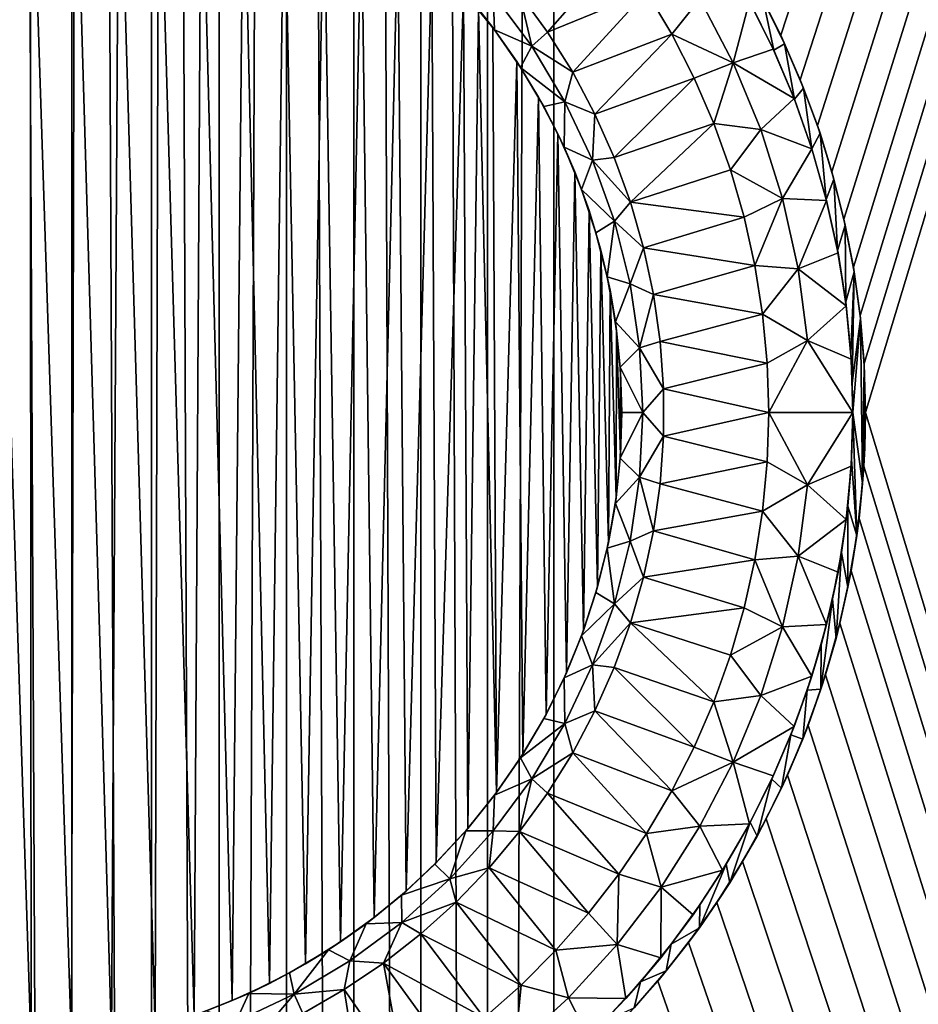
# Model space of a CAD drawing. Extents: x -23 to 107, y -43 to 248.
# Drawn here: x -2 to 9, y 95 to 107 of the extents above; entities that cross this region are included whole.
import ezdxf

# ---------------------------------------------------------------- set-up
doc = ezdxf.new("R2010")
doc.units = 0
doc.header["$MEASUREMENT"] = 0

msp = doc.modelspace()

# ---------------------------------------------------------------- linework, layer by layer
for points in [[(-0.950474, 0.2, -22.980352), (-1.899325, 0.2, -22.921444), (-1.899325, 204.800003, -22.921444)], [(-0.950474, 0.2, -22.980352), (-1.899325, 204.800003, -22.921444), (-0.950474, 204.800003, -22.980352)], [(0, 0.2, -23), (-0.950474, 0.2, -22.980352), (-0.950474, 204.800003, -22.980352)], [(0, 0.2, -23), (-0.950474, 204.800003, -22.980352), (0, 204.800003, -23)], [(0.803893, 0.2, -22.985947), (0, 0.2, -23), (0, 204.800003, -23)], [(0.803893, 0.2, -22.985947), (0, 204.800003, -23), (0.803893, 204.800003, -22.985947)], [(0.803893, 0.2, -22.985947), (0.803893, 204.800003, -22.985947), (1.606803, 204.800003, -22.943806)], [(1.606803, 0.2, -22.943806), (0.803893, 0.2, -22.985947), (1.606803, 204.800003, -22.943806)], [(2.40775, 0.2, -22.873625), (1.606803, 0.2, -22.943806), (1.606803, 204.800003, -22.943806)], [(2.40775, 0.2, -22.873625), (1.606803, 204.800003, -22.943806), (2.40775, 204.800003, -22.873625)], [(3.205755, 0.2, -22.775494), (2.40775, 0.2, -22.873625), (2.40775, 204.800003, -22.873625)], [(3.205755, 0.2, -22.775494), (2.40775, 204.800003, -22.873625), (3.205755, 204.800003, -22.775494)], [(3.999842, 0.2, -22.64953), (3.205755, 204.800003, -22.775494), (3.999842, 204.800003, -22.64953)], [(3.999842, 0.2, -22.64953), (3.205755, 0.2, -22.775494), (3.205755, 204.800003, -22.775494)], [(3.999842, 0.2, -22.64953), (3.999842, 204.800003, -22.64953), (4.789041, 204.800003, -22.49589)], [(4.789041, 0.2, -22.49589), (3.999842, 0.2, -22.64953), (4.789041, 204.800003, -22.49589)], [(39.51096, 0.2, -15.10411), (4.789041, 0.2, -22.49589), (4.789041, 204.800003, -22.49589)], [(39.51096, 0.2, -15.10411), (4.789041, 204.800003, -22.49589), (39.51096, 204.800003, -15.10411)], [(7.491151, 106.990891, 21.92065), (39.51096, 204.800003, 15.10411), (7.19968, 107.561424, 21.9827)], [(7.724932, 106.459435, 21.870882), (39.51096, 204.800003, 15.10411), (7.491151, 106.990891, 21.92065)], [(7.928301, 105.917778, 21.827589), (39.51096, 204.800003, 15.10411), (7.724932, 106.459435, 21.870882)], [(8.101297, 105.366074, 21.79076), (39.51096, 204.800003, 15.10411), (7.928301, 105.917778, 21.827589)], [(8.244265, 104.803291, 21.760324), (39.51096, 204.800003, 15.10411), (8.101297, 105.366074, 21.79076)], [(8.356985, 104.228729, 21.736328), (39.51096, 204.800003, 15.10411), (8.244265, 104.803291, 21.760324)], [(8.436791, 103.653938, 21.719339), (39.51096, 204.800003, 15.10411), (8.356985, 104.228729, 21.736328)], [(8.483927, 103.084435, 21.709305), (39.51096, 204.800003, 15.10411), (8.436791, 103.653938, 21.719339)], [(8.5, 102.5, 21.705883), (39.51096, 204.800003, 15.10411), (8.483927, 103.084435, 21.709305)], [(39.51096, 0.2, 15.10411), (39.51096, 204.800003, 15.10411), (8.5, 102.5, 21.705883)], [(-1.927535, 110.099655, 21.455366), (-1.966526, 94.90007, 21.451826), (-1.432382, 94.921227, 21.494101)], [(-1.446424, 110.079811, 21.49316), (-1.927535, 110.099655, 21.455366), (-1.432382, 94.921227, 21.494101)], [(-1.446424, 110.079811, 21.49316), (-1.432382, 94.921227, 21.494101), (-0.953285, 94.972427, 21.520672)], [(-0.915009, 110.022156, 21.522333), (-1.446424, 110.079811, 21.49316), (-0.953285, 94.972427, 21.520672)], [(-0.915009, 110.022156, 21.522333), (-0.953285, 94.972427, 21.520672), (-0.477755, 95.054008, 21.536476)], [(-0.387722, 109.927017, 21.538286), (-0.915009, 110.022156, 21.522333), (-0.477755, 95.054008, 21.536476)], [(-0.387722, 109.927017, 21.538286), (-0.477755, 95.054008, 21.536476), (0.043526, 95.179893, 21.541731)], [(0.081332, 109.809448, 21.541622), (-0.387722, 109.927017, 21.538286), (0.043526, 95.179893, 21.541731)], [(0.081332, 109.809448, 21.541622), (0.043526, 95.179893, 21.541731), (0.505938, 95.325027, 21.535833)], [(0.593017, 109.643967, 21.533611), (0.081332, 109.809448, 21.541622), (0.505938, 95.325027, 21.535833)], [(0.593017, 109.643967, 21.533611), (0.505938, 95.325027, 21.535833), (0.959879, 95.500061, 21.52038)], [(1.093632, 109.441864, 21.513996), (0.593017, 109.643967, 21.533611), (0.959879, 95.500061, 21.52038)], [(1.093632, 109.441864, 21.513996), (0.959879, 95.500061, 21.52038), (1.403041, 95.70446, 21.496037)], [(1.580402, 109.203781, 21.483725), (1.093632, 109.441864, 21.513996), (1.403041, 95.70446, 21.496037)], [(1.580402, 109.203781, 21.483725), (1.403041, 95.70446, 21.496037), (1.833627, 95.937737, 21.463594)], [(2.050647, 108.930573, 21.443949), (1.580402, 109.203781, 21.483725), (1.833627, 95.937737, 21.463594)], [(2.050647, 108.930573, 21.443949), (1.833627, 95.937737, 21.463594), (2.249837, 96.199295, 21.423965)], [(2.501878, 108.623161, 21.395998), (2.050647, 108.930573, 21.443949), (2.249837, 96.199295, 21.423965)], [(2.501878, 108.623161, 21.395998), (2.249837, 96.199295, 21.423965), (2.649526, 96.48819, 21.378216)], [(2.931325, 108.282913, 21.341402), (2.501878, 108.623161, 21.395998), (2.649526, 96.48819, 21.378216)], [(2.931325, 108.282913, 21.341402), (2.649526, 96.48819, 21.378216), (3.030728, 96.803352, 21.327513)], [(3.336229, 107.91153, 21.281862), (2.931325, 108.282913, 21.341402), (3.030728, 96.803352, 21.327513)], [(4.715204, 107.029465, 36), (5.564309, 107.995789, 36), (4.382887, 107.486855, 36)], [(4.715204, 107.029465, 36), (5.894466, 107.509979, 36), (5.564309, 107.995789, 36)], [(3.336229, 107.91153, 21.281862), (3.030728, 96.803352, 21.327513), (3.391219, 97.14325, 21.273169)], [(3.714081, 107.510918, 21.219183), (3.336229, 107.91153, 21.281862), (3.391219, 97.14325, 21.273169)], [(3.714081, 107.510918, 21.219183), (3.391219, 97.14325, 21.273169), (3.765086, 97.547852, 21.210192)], [(3.892029, 107.300415, 21.187265), (3.714081, 107.510918, 21.219183), (3.765086, 97.547852, 21.210192)], [(4.068132, 107.479988, 35.566986), (3.743697, 107.476944, 35.133976), (4.084114, 107.054512, 35.133976)], [(3.743697, 107.476944, 35.133976), (3.892029, 107.300415, 21.187265), (4.084114, 107.054512, 35.133976)], [(4.068132, 107.479988, 35.566986), (4.527037, 106.861229, 35.566986), (4.382887, 107.486855, 36)], [(4.068132, 107.479988, 35.566986), (4.084114, 107.054512, 35.133976), (4.527037, 106.861229, 35.566986)], [(4.527037, 106.861229, 35.566986), (4.715204, 107.029465, 36), (4.382887, 107.486855, 36)], [(5.014806, 106.550003, 36), (5.894466, 107.509979, 36), (4.715204, 107.029465, 36)], [(5.014806, 106.550003, 36), (6.193468, 107.004395, 36), (5.894466, 107.509979, 36)], [(6.53035, 107.425003, 35.5), (5.894466, 107.509979, 36), (6.193468, 107.004395, 36)], [(7.19968, 107.561424, 21.9827), (7.28215, 107.408333, 20.273588), (7.491151, 106.990891, 21.92065)], [(6.927132, 106.662788, 35.5), (6.53035, 107.425003, 35.5), (6.193468, 107.004395, 36)], [(6.927132, 106.662788, 35.5), (7.118476, 107.396515, 35), (6.53035, 107.425003, 35.5)], [(6.927132, 106.662788, 35.5), (7.402616, 106.82589, 35), (7.118476, 107.396515, 35)], [(7.118476, 107.396515, 35), (7.402616, 106.82589, 35), (7.125576, 107.383278, 20.329147)], [(7.125576, 107.383278, 20.329147), (7.408154, 106.813828, 20.227884), (7.28215, 107.408333, 20.273588)], [(7.402616, 106.82589, 35), (7.408154, 106.813828, 20.227884), (7.125576, 107.383278, 20.329147)], [(7.538141, 106.890198, 20.179804), (7.28215, 107.408333, 20.273588), (7.408154, 106.813828, 20.227884)], [(7.28215, 107.408333, 20.273588), (7.538141, 106.890198, 20.179804), (7.491151, 106.990891, 21.92065)], [(3.892029, 107.300415, 21.187265), (3.765086, 97.547852, 21.210192), (4.108886, 97.978767, 21.14628)], [(4.062285, 107.083527, 21.155281), (3.892029, 107.300415, 21.187265), (4.108886, 97.978767, 21.14628)], [(4.084114, 107.054512, 35.133976), (3.892029, 107.300415, 21.187265), (4.062285, 107.083527, 21.155281)], [(4.348436, 106.6782, 21.098322), (4.062285, 107.083527, 21.155281), (4.108886, 97.978767, 21.14628)], [(4.084114, 107.054512, 35.133976), (4.062285, 107.083527, 21.155281), (4.348436, 106.6782, 21.098322)], [(4.527037, 106.861229, 35.566986), (4.084114, 107.054512, 35.133976), (4.393527, 106.608871, 35.133976)], [(4.084114, 107.054512, 35.133976), (4.348436, 106.6782, 21.098322), (4.393527, 106.608871, 35.133976)], [(4.527037, 106.861229, 35.566986), (5.014806, 106.550003, 36), (4.715204, 107.029465, 36)], [(5.280232, 106.050804, 36), (6.193468, 107.004395, 36), (5.014806, 106.550003, 36)], [(5.280232, 106.050804, 36), (6.460133, 106.481033, 36), (6.193468, 107.004395, 36)], [(6.927132, 106.662788, 35.5), (6.193468, 107.004395, 36), (6.460133, 106.481033, 36)], [(7.408154, 106.813828, 20.227884), (7.654035, 106.231232, 20.136133), (7.538141, 106.890198, 20.179804)], [(7.491151, 106.990891, 21.92065), (7.538141, 106.890198, 20.179804), (7.724932, 106.459435, 21.870882)], [(7.764166, 106.361488, 20.093925), (7.538141, 106.890198, 20.179804), (7.654035, 106.231232, 20.136133)], [(7.538141, 106.890198, 20.179804), (7.764166, 106.361488, 20.093925), (7.724932, 106.459435, 21.870882)], [(4.527037, 106.861229, 35.566986), (4.393527, 106.608871, 35.133976), (4.923082, 106.200462, 35.566986)], [(4.527037, 106.861229, 35.566986), (4.923082, 106.200462, 35.566986), (5.014806, 106.550003, 36)], [(6.927132, 106.662788, 35.5), (7.651088, 106.238853, 35), (7.402616, 106.82589, 35)], [(7.402616, 106.82589, 35), (7.651088, 106.238853, 35), (7.408154, 106.813828, 20.227884)], [(7.651088, 106.238853, 35), (7.654035, 106.231232, 20.136133), (7.408154, 106.813828, 20.227884)], [(4.348436, 106.6782, 21.098322), (4.108886, 97.978767, 21.14628), (4.420249, 98.433014, 21.083393)], [(4.60725, 106.255562, 21.043322), (4.348436, 106.6782, 21.098322), (4.420249, 98.433014, 21.083393)], [(4.393527, 106.608871, 35.133976), (4.348436, 106.6782, 21.098322), (4.60725, 106.255562, 21.043322)], [(6.927132, 106.662788, 35.5), (6.460133, 106.481033, 36), (6.69341, 105.941963, 36)], [(7.255972, 105.868896, 35.5), (6.927132, 106.662788, 35.5), (6.69341, 105.941963, 36)], [(7.255972, 105.868896, 35.5), (7.651088, 106.238853, 35), (6.927132, 106.662788, 35.5)], [(4.923082, 106.200462, 35.566986), (4.393527, 106.608871, 35.133976), (4.67036, 106.142296, 35.133976)], [(4.393527, 106.608871, 35.133976), (4.60725, 106.255562, 21.043322), (4.67036, 106.142296, 35.133976)], [(4.923082, 106.200462, 35.566986), (5.280232, 106.050804, 36), (5.014806, 106.550003, 36)], [(5.510189, 105.534317, 36), (6.460133, 106.481033, 36), (5.280232, 106.050804, 36)], [(5.510189, 105.534317, 36), (6.69341, 105.941963, 36), (6.460133, 106.481033, 36)], [(7.724932, 106.459435, 21.870882), (7.764166, 106.361488, 20.093925), (7.928301, 105.917778, 21.827589)], [(7.654035, 106.231232, 20.136133), (7.862815, 105.638054, 20.055529), (7.764166, 106.361488, 20.093925)], [(7.959995, 105.823929, 20.017157), (7.764166, 106.361488, 20.093925), (7.862815, 105.638054, 20.055529)], [(7.764166, 106.361488, 20.093925), (7.959995, 105.823929, 20.017157), (7.928301, 105.917778, 21.827589)], [(4.60725, 106.255562, 21.043322), (4.420249, 98.433014, 21.083393), (4.697511, 98.907875, 21.023355)], [(4.837591, 105.817734, 20.991566), (4.60725, 106.255562, 21.043322), (4.697511, 98.907875, 21.023355)], [(4.67036, 106.142296, 35.133976), (4.60725, 106.255562, 21.043322), (4.837591, 105.817734, 20.991566)], [(4.923082, 106.200462, 35.566986), (4.67036, 106.142296, 35.133976), (4.913203, 105.657158, 35.133976)], [(4.923082, 106.200462, 35.566986), (4.913203, 105.657158, 35.133976), (5.252454, 105.504066, 35.566986)], [(4.923082, 106.200462, 35.566986), (5.252454, 105.504066, 35.566986), (5.280232, 106.050804, 36)], [(7.255972, 105.868896, 35.5), (7.86295, 105.637627, 35), (7.651088, 106.238853, 35)], [(7.651088, 106.238853, 35), (7.86295, 105.637627, 35), (7.654035, 106.231232, 20.136133)], [(7.86295, 105.637627, 35), (7.862815, 105.638054, 20.055529), (7.654035, 106.231232, 20.136133)], [(4.67036, 106.142296, 35.133976), (4.837591, 105.817734, 20.991566), (4.913203, 105.657158, 35.133976)], [(5.252454, 105.504066, 35.566986), (5.510189, 105.534317, 36), (5.280232, 106.050804, 36)], [(5.703558, 105.003036, 36), (6.69341, 105.941963, 36), (5.510189, 105.534317, 36)], [(5.703558, 105.003036, 36), (6.892378, 105.389305, 36), (6.69341, 105.941963, 36)], [(7.255972, 105.868896, 35.5), (6.69341, 105.941963, 36), (6.892378, 105.389305, 36)], [(7.514369, 105.04937, 35.5), (7.255972, 105.868896, 35.5), (6.892378, 105.389305, 36)], [(7.514369, 105.04937, 35.5), (7.86295, 105.637627, 35), (7.255972, 105.868896, 35.5)], [(7.928301, 105.917778, 21.827589), (7.959995, 105.823929, 20.017157), (8.101297, 105.366074, 21.79076)], [(4.837591, 105.817734, 20.991566), (4.697511, 98.907875, 21.023355), (4.939177, 99.400352, 20.967896)], [(5.038532, 105.36689, 20.944242), (4.837591, 105.817734, 20.991566), (4.939177, 99.400352, 20.967896)], [(4.913203, 105.657158, 35.133976), (4.837591, 105.817734, 20.991566), (5.038532, 105.36689, 20.944242)], [(8.034318, 105.03672, 19.987442), (7.959995, 105.823929, 20.017157), (7.862815, 105.638054, 20.055529)], [(8.125453, 105.279419, 19.950567), (7.959995, 105.823929, 20.017157), (8.034318, 105.03672, 19.987442)], [(7.959995, 105.823929, 20.017157), (8.125453, 105.279419, 19.950567), (8.101297, 105.366074, 21.79076)], [(5.252454, 105.504066, 35.566986), (4.913203, 105.657158, 35.133976), (5.120818, 105.15593, 35.133976)], [(4.913203, 105.657158, 35.133976), (5.038532, 105.36689, 20.944242), (5.120818, 105.15593, 35.133976)], [(7.514369, 105.04937, 35.5), (8.037398, 105.024506, 35), (7.86295, 105.637627, 35)], [(7.86295, 105.637627, 35), (8.034318, 105.03672, 19.987442), (7.862815, 105.638054, 20.055529)], [(7.86295, 105.637627, 35), (8.037398, 105.024506, 35), (8.034318, 105.03672, 19.987442)], [(5.252454, 105.504066, 35.566986), (5.120818, 105.15593, 35.133976), (5.511981, 104.778732, 35.566986)], [(5.252454, 105.504066, 35.566986), (5.703558, 105.003036, 36), (5.510189, 105.534317, 36)], [(5.252454, 105.504066, 35.566986), (5.511981, 104.778732, 35.566986), (5.703558, 105.003036, 36)], [(5.038532, 105.36689, 20.944242), (4.939177, 99.400352, 20.967896), (5.144191, 99.9076, 20.918541)], [(5.209471, 104.904892, 20.90238), (5.038532, 105.36689, 20.944242), (5.144191, 99.9076, 20.918541)], [(5.120818, 105.15593, 35.133976), (5.038532, 105.36689, 20.944242), (5.209471, 104.904892, 20.90238)], [(5.703558, 105.003036, 36), (7.056252, 104.825249, 36), (6.892378, 105.389305, 36)], [(7.514369, 105.04937, 35.5), (6.892378, 105.389305, 36), (7.056252, 104.825249, 36)], [(8.101297, 105.366074, 21.79076), (8.125453, 105.279419, 19.950567), (8.244265, 104.803291, 21.760324)], [(8.125453, 105.279419, 19.950567), (8.034318, 105.03672, 19.987442), (8.1686, 104.429276, 19.93294)], [(8.26062, 104.729271, 19.894979), (8.125453, 105.279419, 19.950567), (8.1686, 104.429276, 19.93294)], [(8.125453, 105.279419, 19.950567), (8.26062, 104.729271, 19.894979), (8.244265, 104.803291, 21.760324)], [(5.511981, 104.778732, 35.566986), (5.120818, 105.15593, 35.133976), (5.292147, 104.641167, 35.133976)], [(5.120818, 105.15593, 35.133976), (5.209471, 104.904892, 20.90238), (5.292147, 104.641167, 35.133976)], [(7.514369, 105.04937, 35.5), (7.056252, 104.825249, 36), (7.184386, 104.252014, 36)], [(7.700356, 104.210434, 35.5), (7.514369, 105.04937, 35.5), (7.184386, 104.252014, 36)], [(7.700356, 104.210434, 35.5), (8.037398, 105.024506, 35), (7.514369, 105.04937, 35.5)], [(7.700356, 104.210434, 35.5), (8.173772, 104.40181, 35), (8.037398, 105.024506, 35)], [(8.037398, 105.024506, 35), (8.1686, 104.429276, 19.93294), (8.034318, 105.03672, 19.987442)], [(8.037398, 105.024506, 35), (8.173772, 104.40181, 35), (8.1686, 104.429276, 19.93294)], [(5.209471, 104.904892, 20.90238), (5.144191, 99.9076, 20.918541), (5.311653, 100.426422, 20.876648)], [(5.349807, 104.43399, 20.866903), (5.209471, 104.904892, 20.90238), (5.311653, 100.426422, 20.876648)], [(5.292147, 104.641167, 35.133976), (5.209471, 104.904892, 20.90238), (5.349807, 104.43399, 20.866903)], [(5.511981, 104.778732, 35.566986), (5.859396, 104.459564, 36), (5.703558, 105.003036, 36)], [(5.859396, 104.459564, 36), (7.056252, 104.825249, 36), (5.703558, 105.003036, 36)], [(5.511981, 104.778732, 35.566986), (5.292147, 104.641167, 35.133976), (5.426316, 104.115494, 35.133976)], [(5.511981, 104.778732, 35.566986), (5.426316, 104.115494, 35.133976), (5.699164, 104.031456, 35.566986)], [(5.511981, 104.778732, 35.566986), (5.699164, 104.031456, 35.566986), (5.859396, 104.459564, 36)], [(5.859396, 104.459564, 36), (7.184386, 104.252014, 36), (7.056252, 104.825249, 36)], [(8.244265, 104.803291, 21.760324), (8.26062, 104.729271, 19.894979), (8.356985, 104.228729, 21.736328)], [(8.26062, 104.729271, 19.894979), (8.1686, 104.429276, 19.93294), (8.265866, 103.816994, 19.892801)], [(8.365474, 104.175392, 19.85112), (8.26062, 104.729271, 19.894979), (8.265866, 103.816994, 19.892801)], [(8.26062, 104.729271, 19.894979), (8.365474, 104.175392, 19.85112), (8.356985, 104.228729, 21.736328)], [(5.292147, 104.641167, 35.133976), (5.349807, 104.43399, 20.866903), (5.426316, 104.115494, 35.133976)], [(5.349807, 104.43399, 20.866903), (5.311653, 100.426422, 20.876648), (5.44121, 100.954552, 20.843256)], [(5.459122, 103.956543, 20.838572), (5.349807, 104.43399, 20.866903), (5.44121, 100.954552, 20.843256)], [(5.426316, 104.115494, 35.133976), (5.349807, 104.43399, 20.866903), (5.459122, 103.956543, 20.838572)], [(5.699164, 104.031456, 35.566986), (5.976943, 103.906548, 36), (5.859396, 104.459564, 36)], [(5.976943, 103.906548, 36), (7.184386, 104.252014, 36), (5.859396, 104.459564, 36)], [(8.173772, 104.40181, 35), (8.265866, 103.816994, 19.892801), (8.1686, 104.429276, 19.93294)], [(7.700356, 104.210434, 35.5), (8.271552, 103.771896, 35), (8.173772, 104.40181, 35)], [(8.173772, 104.40181, 35), (8.271552, 103.771896, 35), (8.265866, 103.816994, 19.892801)], [(5.976943, 103.906548, 36), (7.276272, 103.671867, 36), (7.184386, 104.252014, 36)], [(7.700356, 104.210434, 35.5), (7.184386, 104.252014, 36), (7.276272, 103.671867, 36)], [(7.812518, 103.358482, 35.5), (7.700356, 104.210434, 35.5), (7.276272, 103.671867, 36)], [(7.812518, 103.358482, 35.5), (8.271552, 103.771896, 35), (7.700356, 104.210434, 35.5)], [(8.356985, 104.228729, 21.736328), (8.365474, 104.175392, 19.85112), (8.436791, 103.653938, 21.719339)], [(5.699164, 104.031456, 35.566986), (5.426316, 104.115494, 35.133976), (5.522643, 103.581596, 35.133976)], [(5.426316, 104.115494, 35.133976), (5.459122, 103.956543, 20.838572), (5.522643, 103.581596, 35.133976)], [(8.365474, 104.175392, 19.85112), (8.265866, 103.816994, 19.892801), (8.326199, 103.2015, 19.867624)], [(8.365474, 104.175392, 19.85112), (8.326199, 103.2015, 19.867624), (8.344058, 102.850677, 19.86013)], [(8.440223, 103.618828, 19.819454), (8.365474, 104.175392, 19.85112), (8.344058, 102.850677, 19.86013)], [(8.365474, 104.175392, 19.85112), (8.440223, 103.618828, 19.819454), (8.436791, 103.653938, 21.719339)], [(5.699164, 104.031456, 35.566986), (5.522643, 103.581596, 35.133976), (5.8122, 103.269432, 35.566986)], [(5.699164, 104.031456, 35.566986), (5.8122, 103.269432, 35.566986), (5.976943, 103.906548, 36)], [(5.459122, 103.956543, 20.838572), (5.44121, 100.954552, 20.843256), (5.532522, 101.489494, 20.819204)], [(5.537333, 103.473969, 20.817926), (5.459122, 103.956543, 20.838572), (5.532522, 101.489494, 20.819204)], [(5.522643, 103.581596, 35.133976), (5.459122, 103.956543, 20.838572), (5.537333, 103.473969, 20.817926)], [(5.8122, 103.269432, 35.566986), (6.055627, 103.34668, 36), (5.976943, 103.906548, 36)], [(6.055627, 103.34668, 36), (7.276272, 103.671867, 36), (5.976943, 103.906548, 36)], [(7.812518, 103.358482, 35.5), (8.330369, 103.137154, 35), (8.271552, 103.771896, 35)], [(8.271552, 103.771896, 35), (8.326199, 103.2015, 19.867624), (8.265866, 103.816994, 19.892801)], [(8.271552, 103.771896, 35), (8.330369, 103.137154, 35), (8.326199, 103.2015, 19.867624)], [(6.055627, 103.34668, 36), (7.33155, 103.08709, 36), (7.276272, 103.671867, 36)], [(7.812518, 103.358482, 35.5), (7.276272, 103.671867, 36), (7.33155, 103.08709, 36)], [(8.440223, 103.618828, 19.819454), (8.344058, 102.850677, 19.86013), (8.35, 102.5, 19.857634)], [(8.440223, 103.618828, 19.819454), (8.35, 102.5, 19.857634), (8.465995, 101.655632, 19.808458)], [(8.436791, 103.653938, 21.719339), (8.440223, 103.618828, 19.819454), (8.483927, 103.084435, 21.709305)], [(8.48508, 103.05954, 19.800291), (8.440223, 103.618828, 19.819454), (8.465995, 101.655632, 19.808458)], [(8.440223, 103.618828, 19.819454), (8.48508, 103.05954, 19.800291), (8.483927, 103.084435, 21.709305)], [(5.8122, 103.269432, 35.566986), (5.522643, 103.581596, 35.133976), (5.580636, 103.042175, 35.133976)], [(5.522643, 103.581596, 35.133976), (5.537333, 103.473969, 20.817926), (5.580636, 103.042175, 35.133976)], [(5.537333, 103.473969, 20.817926), (5.532522, 101.489494, 20.819204), (5.583138, 101.994026, 20.805689)], [(5.584337, 102.987671, 20.805367), (5.537333, 103.473969, 20.817926), (5.583138, 101.994026, 20.805689)], [(5.580636, 103.042175, 35.133976), (5.537333, 103.473969, 20.817926), (5.584337, 102.987671, 20.805367)], [(5.8122, 103.269432, 35.566986), (5.580636, 103.042175, 35.133976), (5.85, 102.5, 35.566986)], [(5.8122, 103.269432, 35.566986), (6.095066, 102.782684, 36), (6.055627, 103.34668, 36)], [(5.8122, 103.269432, 35.566986), (5.85, 102.5, 35.566986), (6.095066, 102.782684, 36)], [(6.095066, 102.782684, 36), (7.33155, 103.08709, 36), (6.055627, 103.34668, 36)], [(7.812518, 103.358482, 35.5), (7.33155, 103.08709, 36), (7.35, 102.5, 36)], [(7.812518, 103.358482, 35.5), (7.35, 102.5, 36), (8.35, 102.5, 35)], [(7.812518, 103.358482, 35.5), (8.35, 102.5, 35), (8.330369, 103.137154, 35)], [(8.330369, 103.137154, 35), (8.344058, 102.850677, 19.86013), (8.326199, 103.2015, 19.867624)], [(8.330369, 103.137154, 35), (8.35, 102.5, 35), (8.344058, 102.850677, 19.86013)], [(5.85, 102.5, 35.566986), (5.580636, 103.042175, 35.133976), (5.6, 102.5, 35.133976)], [(5.580636, 103.042175, 35.133976), (5.584337, 102.987671, 20.805367), (5.6, 102.5, 35.133976)], [(6.095066, 102.782684, 36), (7.35, 102.5, 36), (7.33155, 103.08709, 36)], [(8.48508, 103.05954, 19.800291), (8.465995, 101.655632, 19.808458), (8.491512, 102.077904, 19.797533)], [(8.483927, 103.084435, 21.709305), (8.48508, 103.05954, 19.800291), (8.5, 102.5, 21.705883)], [(8.48508, 103.05954, 19.800291), (8.491512, 102.077904, 19.797533), (8.5, 102.5, 19.79389)], [(8.48508, 103.05954, 19.800291), (8.5, 102.5, 19.79389), (8.5, 102.5, 21.705883)], [(5.584337, 102.987671, 20.805367), (5.583138, 101.994026, 20.805689), (5.6, 102.5, 20.801155)], [(5.6, 102.5, 35.133976), (5.584337, 102.987671, 20.805367), (5.6, 102.5, 20.801155)], [(8.35, 102.5, 35), (8.35, 102.5, 19.857634), (8.344058, 102.850677, 19.86013)], [(5.85, 102.5, 35.566986), (6.095066, 102.217316, 36), (6.095066, 102.782684, 36)], [(6.095066, 102.217316, 36), (7.35, 102.5, 36), (6.095066, 102.782684, 36)], [(5.85, 102.5, 35.566986), (5.6, 102.5, 35.133976), (5.580636, 101.957825, 35.133976)], [(5.85, 102.5, 35.566986), (5.580636, 101.957825, 35.133976), (5.8122, 101.730568, 35.566986)], [(5.6, 102.5, 35.133976), (5.583138, 101.994026, 20.805689), (5.580636, 101.957825, 35.133976)], [(5.6, 102.5, 35.133976), (5.6, 102.5, 20.801155), (5.583138, 101.994026, 20.805689)], [(5.85, 102.5, 35.566986), (5.8122, 101.730568, 35.566986), (6.095066, 102.217316, 36)], [(6.095066, 102.217316, 36), (7.33155, 101.91291, 36), (7.35, 102.5, 36)], [(7.812518, 101.641518, 35.5), (7.35, 102.5, 36), (7.33155, 101.91291, 36)], [(7.812518, 101.641518, 35.5), (8.35, 102.5, 35), (7.35, 102.5, 36)], [(7.812518, 101.641518, 35.5), (8.330369, 101.862846, 35), (8.35, 102.5, 35)], [(8.35, 102.5, 35), (8.330369, 101.862846, 35), (8.33503, 101.943542, 19.863922)], [(8.35, 102.5, 19.857634), (8.33503, 101.943542, 19.863922), (8.3976, 101.037163, 19.837551)], [(8.35, 102.5, 35), (8.33503, 101.943542, 19.863922), (8.35, 102.5, 19.857634)], [(8.465995, 101.655632, 19.808458), (8.35, 102.5, 19.857634), (8.3976, 101.037163, 19.837551)], [(39.51096, 0.2, 15.10411), (8.5, 102.5, 21.705883), (8.480793, 101.861397, 21.70997)], [(8.5, 102.5, 21.705883), (8.491512, 102.077904, 19.797533), (8.480793, 101.861397, 21.70997)], [(8.5, 102.5, 21.705883), (8.5, 102.5, 19.79389), (8.491512, 102.077904, 19.797533)], [(5.8122, 101.730568, 35.566986), (6.055627, 101.65332, 36), (6.095066, 102.217316, 36)], [(6.055627, 101.65332, 36), (7.33155, 101.91291, 36), (6.095066, 102.217316, 36)], [(5.580636, 101.957825, 35.133976), (5.583138, 101.994026, 20.805689), (5.532522, 101.489494, 20.819204)], [(8.480793, 101.861397, 21.70997), (8.491512, 102.077904, 19.797533), (8.465995, 101.655632, 19.808458)], [(5.8122, 101.730568, 35.566986), (5.580636, 101.957825, 35.133976), (5.522643, 101.418404, 35.133976)], [(5.580636, 101.957825, 35.133976), (5.532522, 101.489494, 20.819204), (5.522643, 101.418404, 35.133976)], [(6.055627, 101.65332, 36), (7.276272, 101.328133, 36), (7.33155, 101.91291, 36)], [(7.812518, 101.641518, 35.5), (7.33155, 101.91291, 36), (7.276272, 101.328133, 36)], [(7.812518, 101.641518, 35.5), (8.271552, 101.228104, 35), (8.330369, 101.862846, 35)], [(8.330369, 101.862846, 35), (8.271552, 101.228104, 35), (8.290013, 101.387283, 19.88275)], [(8.3976, 101.037163, 19.837551), (8.33503, 101.943542, 19.863922), (8.290013, 101.387283, 19.88275)], [(8.330369, 101.862846, 35), (8.290013, 101.387283, 19.88275), (8.33503, 101.943542, 19.863922)], [(39.51096, 0.2, 15.10411), (8.480793, 101.861397, 21.70997), (8.42459, 101.24057, 21.721935)], [(8.480793, 101.861397, 21.70997), (8.465995, 101.655632, 19.808458), (8.42459, 101.24057, 21.721935)], [(5.8122, 101.730568, 35.566986), (5.522643, 101.418404, 35.133976), (5.699164, 100.968544, 35.566986)], [(5.8122, 101.730568, 35.566986), (5.699164, 100.968544, 35.566986), (5.976943, 101.093452, 36)], [(5.8122, 101.730568, 35.566986), (5.976943, 101.093452, 36), (6.055627, 101.65332, 36)], [(5.976943, 101.093452, 36), (7.276272, 101.328133, 36), (6.055627, 101.65332, 36)], [(7.700356, 100.789566, 35.5), (7.812518, 101.641518, 35.5), (7.276272, 101.328133, 36)], [(7.700356, 100.789566, 35.5), (8.271552, 101.228104, 35), (7.812518, 101.641518, 35.5)], [(8.465995, 101.655632, 19.808458), (8.3976, 101.037163, 19.837551), (8.42459, 101.24057, 21.721935)], [(5.699164, 100.968544, 35.566986), (5.522643, 101.418404, 35.133976), (5.426316, 100.884506, 35.133976)], [(5.522643, 101.418404, 35.133976), (5.44121, 100.954552, 20.843256), (5.426316, 100.884506, 35.133976)], [(5.522643, 101.418404, 35.133976), (5.532522, 101.489494, 20.819204), (5.44121, 100.954552, 20.843256)], [(8.290013, 101.387283, 19.88275), (8.215025, 100.833939, 19.913851), (8.292351, 100.422134, 19.881775)], [(8.271552, 101.228104, 35), (8.215025, 100.833939, 19.913851), (8.290013, 101.387283, 19.88275)], [(8.3976, 101.037163, 19.837551), (8.290013, 101.387283, 19.88275), (8.292351, 100.422134, 19.881775)], [(5.976943, 101.093452, 36), (7.184386, 100.747986, 36), (7.276272, 101.328133, 36)], [(7.700356, 100.789566, 35.5), (7.276272, 101.328133, 36), (7.184386, 100.747986, 36)], [(7.700356, 100.789566, 35.5), (8.173772, 100.59819, 35), (8.271552, 101.228104, 35)], [(8.271552, 101.228104, 35), (8.173772, 100.59819, 35), (8.215025, 100.833939, 19.913851)], [(39.51096, 0.2, 15.10411), (8.42459, 101.24057, 21.721935), (8.329868, 100.616417, 21.742102)], [(8.42459, 101.24057, 21.721935), (8.3976, 101.037163, 19.837551), (8.329868, 100.616417, 21.742102)], [(5.699164, 100.968544, 35.566986), (5.859396, 100.540436, 36), (5.976943, 101.093452, 36)], [(5.859396, 100.540436, 36), (7.184386, 100.747986, 36), (5.976943, 101.093452, 36)], [(8.3976, 101.037163, 19.837551), (8.292351, 100.422134, 19.881775), (8.329868, 100.616417, 21.742102)], [(5.426316, 100.884506, 35.133976), (5.44121, 100.954552, 20.843256), (5.311653, 100.426422, 20.876648)], [(5.699164, 100.968544, 35.566986), (5.426316, 100.884506, 35.133976), (5.511981, 100.221268, 35.566986)], [(5.699164, 100.968544, 35.566986), (5.511981, 100.221268, 35.566986), (5.859396, 100.540436, 36)], [(5.511981, 100.221268, 35.566986), (5.426316, 100.884506, 35.133976), (5.292147, 100.358833, 35.133976)], [(5.426316, 100.884506, 35.133976), (5.311653, 100.426422, 20.876648), (5.292147, 100.358833, 35.133976)], [(8.215025, 100.833939, 19.913851), (8.10985, 100.283379, 19.956915), (8.150097, 99.811966, 19.940512)], [(8.173772, 100.59819, 35), (8.10985, 100.283379, 19.956915), (8.215025, 100.833939, 19.913851)], [(8.292351, 100.422134, 19.881775), (8.215025, 100.833939, 19.913851), (8.150097, 99.811966, 19.940512)], [(5.859396, 100.540436, 36), (7.056252, 100.174751, 36), (7.184386, 100.747986, 36)], [(7.514369, 99.95063, 35.5), (7.184386, 100.747986, 36), (7.056252, 100.174751, 36)], [(7.514369, 99.95063, 35.5), (7.700356, 100.789566, 35.5), (7.184386, 100.747986, 36)], [(7.514369, 99.95063, 35.5), (8.037398, 99.975494, 35), (7.700356, 100.789566, 35.5)], [(7.700356, 100.789566, 35.5), (8.037398, 99.975494, 35), (8.173772, 100.59819, 35)], [(8.173772, 100.59819, 35), (8.037398, 99.975494, 35), (8.10985, 100.283379, 19.956915)], [(39.51096, 0.2, 15.10411), (8.329868, 100.616417, 21.742102), (8.196745, 99.994804, 21.770441)], [(8.329868, 100.616417, 21.742102), (8.292351, 100.422134, 19.881775), (8.196745, 99.994804, 21.770441)], [(5.511981, 100.221268, 35.566986), (5.703558, 99.996964, 36), (5.859396, 100.540436, 36)], [(5.703558, 99.996964, 36), (7.056252, 100.174751, 36), (5.859396, 100.540436, 36)], [(5.511981, 100.221268, 35.566986), (5.292147, 100.358833, 35.133976), (5.120818, 99.84407, 35.133976)], [(5.292147, 100.358833, 35.133976), (5.144191, 99.9076, 20.918541), (5.120818, 99.84407, 35.133976)], [(5.292147, 100.358833, 35.133976), (5.311653, 100.426422, 20.876648), (5.144191, 99.9076, 20.918541)], [(8.292351, 100.422134, 19.881775), (8.150097, 99.811966, 19.940512), (8.196745, 99.994804, 21.770441)], [(5.511981, 100.221268, 35.566986), (5.120818, 99.84407, 35.133976), (5.252454, 99.495934, 35.566986)], [(5.511981, 100.221268, 35.566986), (5.252454, 99.495934, 35.566986), (5.703558, 99.996964, 36)], [(8.10985, 100.283379, 19.956915), (7.974318, 99.736763, 20.011456), (7.970722, 99.208389, 20.012888)], [(8.150097, 99.811966, 19.940512), (8.10985, 100.283379, 19.956915), (7.970722, 99.208389, 20.012888)], [(8.037398, 99.975494, 35), (7.974318, 99.736763, 20.011456), (8.10985, 100.283379, 19.956915)], [(5.703558, 99.996964, 36), (6.892378, 99.610695, 36), (7.056252, 100.174751, 36)], [(7.514369, 99.95063, 35.5), (7.056252, 100.174751, 36), (6.892378, 99.610695, 36)], [(5.252454, 99.495934, 35.566986), (5.510189, 99.465683, 36), (5.703558, 99.996964, 36)], [(5.510189, 99.465683, 36), (6.69341, 99.058037, 36), (5.703558, 99.996964, 36)], [(5.703558, 99.996964, 36), (6.69341, 99.058037, 36), (6.892378, 99.610695, 36)], [(7.514369, 99.95063, 35.5), (7.86295, 99.362373, 35), (8.037398, 99.975494, 35)], [(8.037398, 99.975494, 35), (7.86295, 99.362373, 35), (7.974318, 99.736763, 20.011456)], [(39.51096, 0.2, 15.10411), (8.196745, 99.994804, 21.770441), (8.025021, 99.377403, 21.806999)], [(8.196745, 99.994804, 21.770441), (8.150097, 99.811966, 19.940512), (8.025021, 99.377403, 21.806999)], [(5.120818, 99.84407, 35.133976), (5.144191, 99.9076, 20.918541), (4.939177, 99.400352, 20.967896)], [(7.255972, 99.131104, 35.5), (7.514369, 99.95063, 35.5), (6.892378, 99.610695, 36)], [(7.255972, 99.131104, 35.5), (7.86295, 99.362373, 35), (7.514369, 99.95063, 35.5)], [(5.252454, 99.495934, 35.566986), (5.120818, 99.84407, 35.133976), (4.913203, 99.342842, 35.133976)], [(5.120818, 99.84407, 35.133976), (4.939177, 99.400352, 20.967896), (4.913203, 99.342842, 35.133976)], [(8.150097, 99.811966, 19.940512), (7.970722, 99.208389, 20.012888), (8.025021, 99.377403, 21.806999)], [(7.974318, 99.736763, 20.011456), (7.808447, 99.19593, 20.076759), (7.970722, 99.208389, 20.012888)], [(7.86295, 99.362373, 35), (7.808447, 99.19593, 20.076759), (7.974318, 99.736763, 20.011456)], [(7.255972, 99.131104, 35.5), (6.892378, 99.610695, 36), (6.69341, 99.058037, 36)], [(4.913203, 99.342842, 35.133976), (4.939177, 99.400352, 20.967896), (4.697511, 98.907875, 21.023355)], [(5.252454, 99.495934, 35.566986), (4.913203, 99.342842, 35.133976), (4.923082, 98.799538, 35.566986)], [(5.252454, 99.495934, 35.566986), (4.923082, 98.799538, 35.566986), (5.280232, 98.949196, 36)], [(5.252454, 99.495934, 35.566986), (5.280232, 98.949196, 36), (5.510189, 99.465683, 36)], [(5.280232, 98.949196, 36), (6.460133, 98.518967, 36), (5.510189, 99.465683, 36)], [(5.510189, 99.465683, 36), (6.460133, 98.518967, 36), (6.69341, 99.058037, 36)], [(4.923082, 98.799538, 35.566986), (4.913203, 99.342842, 35.133976), (4.67036, 98.857704, 35.133976)], [(4.913203, 99.342842, 35.133976), (4.697511, 98.907875, 21.023355), (4.67036, 98.857704, 35.133976)], [(7.255972, 99.131104, 35.5), (7.651088, 98.761147, 35), (7.86295, 99.362373, 35)], [(7.86295, 99.362373, 35), (7.651088, 98.761147, 35), (7.808447, 99.19593, 20.076759)], [(39.51096, 0.2, 15.10411), (8.025021, 99.377403, 21.806999), (7.81686, 98.774223, 21.851313)], [(8.025021, 99.377403, 21.806999), (7.970722, 99.208389, 20.012888), (7.81686, 98.774223, 21.851313)], [(7.808447, 99.19593, 20.076759), (7.612219, 98.662323, 20.151978), (7.754127, 98.61322, 20.097801)], [(7.651088, 98.761147, 35), (7.612219, 98.662323, 20.151978), (7.808447, 99.19593, 20.076759)], [(7.970722, 99.208389, 20.012888), (7.808447, 99.19593, 20.076759), (7.754127, 98.61322, 20.097801)], [(7.970722, 99.208389, 20.012888), (7.754127, 98.61322, 20.097801), (7.81686, 98.774223, 21.851313)], [(6.927132, 98.337212, 35.5), (6.69341, 99.058037, 36), (6.460133, 98.518967, 36)], [(6.927132, 98.337212, 35.5), (7.255972, 99.131104, 35.5), (6.69341, 99.058037, 36)], [(6.927132, 98.337212, 35.5), (7.651088, 98.761147, 35), (7.255972, 99.131104, 35.5)], [(4.923082, 98.799538, 35.566986), (5.014806, 98.449997, 36), (5.280232, 98.949196, 36)], [(5.014806, 98.449997, 36), (6.193468, 97.995605, 36), (5.280232, 98.949196, 36)], [(6.193468, 97.995605, 36), (6.460133, 98.518967, 36), (5.280232, 98.949196, 36)], [(4.923082, 98.799538, 35.566986), (4.67036, 98.857704, 35.133976), (4.393527, 98.391129, 35.133976)], [(4.67036, 98.857704, 35.133976), (4.420249, 98.433014, 21.083393), (4.393527, 98.391129, 35.133976)], [(4.67036, 98.857704, 35.133976), (4.697511, 98.907875, 21.023355), (4.420249, 98.433014, 21.083393)], [(4.923082, 98.799538, 35.566986), (4.393527, 98.391129, 35.133976), (4.527037, 98.138771, 35.566986)], [(4.923082, 98.799538, 35.566986), (4.527037, 98.138771, 35.566986), (5.014806, 98.449997, 36)], [(6.927132, 98.337212, 35.5), (7.402616, 98.17411, 35), (7.651088, 98.761147, 35)], [(7.651088, 98.761147, 35), (7.402616, 98.17411, 35), (7.612219, 98.662323, 20.151978)], [(39.51096, 0.2, 15.10411), (7.81686, 98.774223, 21.851313), (7.571891, 98.183868, 21.903463)], [(7.81686, 98.774223, 21.851313), (7.754127, 98.61322, 20.097801), (7.571891, 98.183868, 21.903463)], [(7.612219, 98.662323, 20.151978), (7.385785, 98.137718, 20.236063), (7.5004, 98.028717, 20.193863)], [(7.402616, 98.17411, 35), (7.385785, 98.137718, 20.236063), (7.612219, 98.662323, 20.151978)], [(7.754127, 98.61322, 20.097801), (7.612219, 98.662323, 20.151978), (7.5004, 98.028717, 20.193863)], [(7.754127, 98.61322, 20.097801), (7.5004, 98.028717, 20.193863), (7.571891, 98.183868, 21.903463)], [(4.527037, 98.138771, 35.566986), (4.715204, 97.970535, 36), (5.014806, 98.449997, 36)], [(4.715204, 97.970535, 36), (5.894466, 97.490021, 36), (5.014806, 98.449997, 36)], [(5.894466, 97.490021, 36), (6.193468, 97.995605, 36), (5.014806, 98.449997, 36)], [(6.927132, 98.337212, 35.5), (6.460133, 98.518967, 36), (6.193468, 97.995605, 36)], [(4.527037, 98.138771, 35.566986), (4.393527, 98.391129, 35.133976), (4.084114, 97.945488, 35.133976)], [(4.393527, 98.391129, 35.133976), (4.108886, 97.978767, 21.14628), (4.084114, 97.945488, 35.133976)], [(4.393527, 98.391129, 35.133976), (4.420249, 98.433014, 21.083393), (4.108886, 97.978767, 21.14628)], [(6.53035, 97.574997, 35.5), (6.927132, 98.337212, 35.5), (6.193468, 97.995605, 36)], [(6.53035, 97.574997, 35.5), (7.118476, 97.603485, 35), (6.927132, 98.337212, 35.5)], [(6.927132, 98.337212, 35.5), (7.118476, 97.603485, 35), (7.402616, 98.17411, 35)], [(4.527037, 98.138771, 35.566986), (4.068132, 97.520012, 35.566986), (4.382887, 97.513145, 36)], [(4.527037, 98.138771, 35.566986), (4.084114, 97.945488, 35.133976), (4.068132, 97.520012, 35.566986)], [(4.527037, 98.138771, 35.566986), (4.382887, 97.513145, 36), (4.715204, 97.970535, 36)], [(7.402616, 98.17411, 35), (7.118476, 97.603485, 35), (7.385785, 98.137718, 20.236063)], [(7.118476, 97.603485, 35), (7.129428, 97.623932, 20.327797), (7.385785, 98.137718, 20.236063)], [(7.385785, 98.137718, 20.236063), (7.129428, 97.623932, 20.327797), (7.210155, 97.45787, 20.299305)], [(7.5004, 98.028717, 20.193863), (7.385785, 98.137718, 20.236063), (7.210155, 97.45787, 20.299305)], [(39.51096, 0.2, 15.10411), (7.571891, 98.183868, 21.903463), (7.319175, 97.662209, 21.957262)], [(7.571891, 98.183868, 21.903463), (7.5004, 98.028717, 20.193863), (7.319175, 97.662209, 21.957262)], [(6.53035, 97.574997, 35.5), (6.193468, 97.995605, 36), (5.894466, 97.490021, 36)], [(7.5004, 98.028717, 20.193863), (7.210155, 97.45787, 20.299305), (7.319175, 97.662209, 21.957262)], [(4.068132, 97.520012, 35.566986), (4.084114, 97.945488, 35.133976), (3.743697, 97.523056, 35.133976)], [(4.084114, 97.945488, 35.133976), (3.765086, 97.547852, 21.210192), (3.743697, 97.523056, 35.133976)], [(4.084114, 97.945488, 35.133976), (4.108886, 97.978767, 21.14628), (3.765086, 97.547852, 21.210192)], [(4.382887, 97.513145, 36), (5.564309, 97.004211, 36), (4.715204, 97.970535, 36)], [(5.564309, 97.004211, 36), (5.894466, 97.490021, 36), (4.715204, 97.970535, 36)], [(39.51096, 0.2, 15.10411), (7.319175, 97.662209, 21.957262), (7.038497, 97.156029, 22.017014)], [(7.319175, 97.662209, 21.957262), (7.210155, 97.45787, 20.299305), (7.038497, 97.156029, 22.017014)], [(3.550788, 96.949211, 35.566986), (3.743697, 97.523056, 35.133976), (3.374012, 97.125992, 35.133976)], [(3.743697, 97.523056, 35.133976), (3.391219, 97.14325, 21.273169), (3.374012, 97.125992, 35.133976)], [(3.743697, 97.523056, 35.133976), (3.765086, 97.547852, 21.210192), (3.391219, 97.14325, 21.273169)], [(4.068132, 97.520012, 35.566986), (3.743697, 97.523056, 35.133976), (3.550788, 96.949211, 35.566986)], [(4.068132, 97.520012, 35.566986), (3.550788, 96.949211, 35.566986), (4.019473, 97.08004, 36)], [(4.068132, 97.520012, 35.566986), (4.019473, 97.08004, 36), (4.382887, 97.513145, 36)], [(4.019473, 97.08004, 36), (5.204299, 96.540085, 36), (4.382887, 97.513145, 36)], [(5.204299, 96.540085, 36), (5.564309, 97.004211, 36), (4.382887, 97.513145, 36)], [(6.068648, 96.850273, 35.5), (6.53035, 97.574997, 35.5), (5.894466, 97.490021, 36)], [(6.068648, 96.850273, 35.5), (6.799747, 97.05143, 35), (6.53035, 97.574997, 35.5)], [(6.53035, 97.574997, 35.5), (6.799747, 97.05143, 35), (7.118476, 97.603485, 35)], [(7.118476, 97.603485, 35), (6.799747, 97.05143, 35), (6.843904, 97.123398, 20.425695)], [(7.129428, 97.623932, 20.327797), (6.843904, 97.123398, 20.425695), (6.883881, 96.902977, 20.412258)], [(7.118476, 97.603485, 35), (6.843904, 97.123398, 20.425695), (7.129428, 97.623932, 20.327797)], [(7.210155, 97.45787, 20.299305), (7.129428, 97.623932, 20.327797), (6.883881, 96.902977, 20.412258)], [(6.068648, 96.850273, 35.5), (5.894466, 97.490021, 36), (5.564309, 97.004211, 36)], [(7.210155, 97.45787, 20.299305), (6.883881, 96.902977, 20.412258), (7.038497, 97.156029, 22.017014)], [(3.550788, 96.949211, 35.566986), (3.374012, 97.125992, 35.133976), (2.976942, 96.756302, 35.133976)], [(3.374012, 97.125992, 35.133976), (3.030728, 96.803352, 21.327513), (2.976942, 96.756302, 35.133976)], [(3.374012, 97.125992, 35.133976), (3.391219, 97.14325, 21.273169), (3.030728, 96.803352, 21.327513)], [(3.550788, 96.949211, 35.566986), (3.626733, 96.673347, 36), (4.019473, 97.08004, 36)], [(3.626733, 96.673347, 36), (4.815856, 96.099487, 36), (4.019473, 97.08004, 36)], [(4.815856, 96.099487, 36), (5.204299, 96.540085, 36), (4.019473, 97.08004, 36)], [(6.068648, 96.850273, 35.5), (6.447638, 96.520042, 35), (6.799747, 97.05143, 35)], [(6.799747, 97.05143, 35), (6.447638, 96.520042, 35), (6.530213, 96.638435, 20.528137)], [(6.843904, 97.123398, 20.425695), (6.530213, 96.638435, 20.528137), (6.522977, 96.367393, 20.530437)], [(6.883881, 96.902977, 20.412258), (6.843904, 97.123398, 20.425695), (6.522977, 96.367393, 20.530437)], [(6.799747, 97.05143, 35), (6.530213, 96.638435, 20.528137), (6.843904, 97.123398, 20.425695)], [(39.51096, 0.2, 15.10411), (7.038497, 97.156029, 22.017014), (6.730302, 96.666237, 22.082624)], [(7.038497, 97.156029, 22.017014), (6.883881, 96.902977, 20.412258), (6.730302, 96.666237, 22.082624)], [(3.550788, 96.949211, 35.566986), (2.976942, 96.756302, 35.133976), (2.979987, 96.43187, 35.566986)], [(3.550788, 96.949211, 35.566986), (2.979987, 96.43187, 35.566986), (3.626733, 96.673347, 36)], [(5.545538, 96.168541, 35.5), (5.564309, 97.004211, 36), (5.204299, 96.540085, 36)], [(5.545538, 96.168541, 35.5), (6.068648, 96.850273, 35.5), (5.564309, 97.004211, 36)], [(5.545538, 96.168541, 35.5), (6.063484, 96.011337, 35), (6.068648, 96.850273, 35.5)], [(6.068648, 96.850273, 35.5), (6.063484, 96.011337, 35), (6.447638, 96.520042, 35)], [(6.883881, 96.902977, 20.412258), (6.522977, 96.367393, 20.530437), (6.730302, 96.666237, 22.082624)], [(2.979987, 96.43187, 35.566986), (2.976942, 96.756302, 35.133976), (2.55451, 96.415886, 35.133976)], [(2.976942, 96.756302, 35.133976), (2.649526, 96.48819, 21.378216), (2.55451, 96.415886, 35.133976)], [(2.976942, 96.756302, 35.133976), (3.030728, 96.803352, 21.327513), (2.649526, 96.48819, 21.378216)], [(2.979987, 96.43187, 35.566986), (3.20658, 96.295036, 36), (3.626733, 96.673347, 36)], [(3.20658, 96.295036, 36), (4.400516, 95.684143, 36), (3.626733, 96.673347, 36)], [(4.400516, 95.684143, 36), (4.815856, 96.099487, 36), (3.626733, 96.673347, 36)], [(6.530213, 96.638435, 20.528137), (6.18912, 96.170639, 20.633537), (6.522977, 96.367393, 20.530437)], [(6.447638, 96.520042, 35), (6.18912, 96.170639, 20.633537), (6.530213, 96.638435, 20.528137)], [(39.51096, 0.2, 15.10411), (6.730302, 96.666237, 22.082624), (6.394011, 96.192032, 22.154217)], [(6.730302, 96.666237, 22.082624), (6.522977, 96.367393, 20.530437), (6.394011, 96.192032, 22.154217)], [(2.55451, 96.415886, 35.133976), (2.649526, 96.48819, 21.378216), (2.249837, 96.199295, 21.423965)], [(5.545538, 96.168541, 35.5), (5.204299, 96.540085, 36), (4.815856, 96.099487, 36)], [(6.447638, 96.520042, 35), (6.063484, 96.011337, 35), (6.18912, 96.170639, 20.633537)], [(2.361226, 95.972961, 35.566986), (2.55451, 96.415886, 35.133976), (2.10887, 96.106476, 35.133976)], [(2.55451, 96.415886, 35.133976), (2.249837, 96.199295, 21.423965), (2.10887, 96.106476, 35.133976)], [(2.979987, 96.43187, 35.566986), (2.361226, 95.972961, 35.566986), (2.76106, 95.94696, 36)], [(2.979987, 96.43187, 35.566986), (2.55451, 96.415886, 35.133976), (2.361226, 95.972961, 35.566986)], [(2.979987, 96.43187, 35.566986), (2.76106, 95.94696, 36), (3.20658, 96.295036, 36)], [(6.522977, 96.367393, 20.530437), (6.18912, 96.170639, 20.633537), (6.128686, 95.853615, 20.651569)], [(6.394011, 96.192032, 22.154217), (6.522977, 96.367393, 20.530437), (6.128686, 95.853615, 20.651569)], [(2.76106, 95.94696, 36), (3.959914, 95.2957, 36), (3.20658, 96.295036, 36)], [(3.959914, 95.2957, 36), (4.400516, 95.684143, 36), (3.20658, 96.295036, 36)], [(1.700464, 95.57692, 35.566986), (2.10887, 96.106476, 35.133976), (1.642292, 95.829643, 35.133976)], [(2.10887, 96.106476, 35.133976), (1.833627, 95.937737, 21.463594), (1.642292, 95.829643, 35.133976)], [(2.361226, 95.972961, 35.566986), (2.10887, 96.106476, 35.133976), (1.700464, 95.57692, 35.566986)], [(2.10887, 96.106476, 35.133976), (2.249837, 96.199295, 21.423965), (1.833627, 95.937737, 21.463594)], [(4.965002, 95.534996, 35.5), (5.545538, 96.168541, 35.5), (4.815856, 96.099487, 36)], [(4.965002, 95.534996, 35.5), (5.648742, 95.527252, 35), (5.545538, 96.168541, 35.5)], [(5.545538, 96.168541, 35.5), (5.648742, 95.527252, 35), (6.063484, 96.011337, 35)], [(6.18912, 96.170639, 20.633537), (5.822315, 95.722542, 20.740028), (6.128686, 95.853615, 20.651569)], [(6.063484, 96.011337, 35), (5.822315, 95.722542, 20.740028), (6.18912, 96.170639, 20.633537)], [(39.51096, 0.2, 15.10411), (6.394011, 96.192032, 22.154217), (6.028666, 95.732788, 22.231993)], [(6.394011, 96.192032, 22.154217), (6.128686, 95.853615, 20.651569), (6.028666, 95.732788, 22.231993)], [(4.965002, 95.534996, 35.5), (4.815856, 96.099487, 36), (4.400516, 95.684143, 36)], [(6.063484, 96.011337, 35), (5.648742, 95.527252, 35), (5.822315, 95.722542, 20.740028)], [(1.642292, 95.829643, 35.133976), (1.833627, 95.937737, 21.463594), (1.403041, 95.70446, 21.496037)], [(2.361226, 95.972961, 35.566986), (1.700464, 95.57692, 35.566986), (2.292346, 95.630814, 36)], [(2.361226, 95.972961, 35.566986), (2.292346, 95.630814, 36), (2.76106, 95.94696, 36)], [(3.00998, 94.605537, 36), (2.76106, 95.94696, 36), (2.292346, 95.630814, 36)], [(3.495792, 94.935692, 36), (3.959914, 95.2957, 36), (2.76106, 95.94696, 36)], [(3.00998, 94.605537, 36), (3.495792, 94.935692, 36), (2.76106, 95.94696, 36)], [(1.700464, 95.57692, 35.566986), (1.642292, 95.829643, 35.133976), (1.157154, 95.5868, 35.133976)], [(1.642292, 95.829643, 35.133976), (1.403041, 95.70446, 21.496037), (1.157154, 95.5868, 35.133976)], [(6.128686, 95.853615, 20.651569), (5.822315, 95.722542, 20.740028), (5.747079, 95.412491, 20.761002)], [(6.028666, 95.732788, 22.231993), (6.128686, 95.853615, 20.651569), (5.747079, 95.412491, 20.761002)], [(1.157154, 95.5868, 35.133976), (1.403041, 95.70446, 21.496037), (0.959879, 95.500061, 21.52038)], [(4.331458, 94.95446, 35.5), (4.400516, 95.684143, 36), (3.959914, 95.2957, 36)], [(4.331458, 94.95446, 35.5), (4.965002, 95.534996, 35.5), (4.400516, 95.684143, 36)], [(5.822315, 95.722542, 20.740028), (5.386476, 95.25, 20.857468), (5.747079, 95.412491, 20.761002)], [(5.648742, 95.527252, 35), (5.386476, 95.25, 20.857468), (5.822315, 95.722542, 20.740028)], [(39.51096, 0.2, 15.10411), (6.028666, 95.732788, 22.231993), (5.640974, 95.297722, 22.314526)], [(6.028666, 95.732788, 22.231993), (5.747079, 95.412491, 20.761002), (5.640974, 95.297722, 22.314526)], [(1.004065, 95.247543, 35.566986), (1.157154, 95.5868, 35.133976), (0.655928, 95.379181, 35.133976)], [(1.157154, 95.5868, 35.133976), (0.959879, 95.500061, 21.52038), (0.655928, 95.379181, 35.133976)], [(1.700464, 95.57692, 35.566986), (1.157154, 95.5868, 35.133976), (1.004065, 95.247543, 35.566986)], [(1.700464, 95.57692, 35.566986), (1.004065, 95.247543, 35.566986), (1.294567, 95.100281, 36)], [(1.700464, 95.57692, 35.566986), (1.294567, 95.100281, 36), (1.80272, 95.348122, 36)], [(1.700464, 95.57692, 35.566986), (1.80272, 95.348122, 36), (2.292346, 95.630814, 36)], [(2.504397, 94.306534, 36), (2.292346, 95.630814, 36), (1.80272, 95.348122, 36)], [(2.504397, 94.306534, 36), (3.00998, 94.605537, 36), (2.292346, 95.630814, 36)], [(4.331458, 94.95446, 35.5), (5.204987, 95.069611, 35), (4.965002, 95.534996, 35.5)], [(4.965002, 95.534996, 35.5), (5.204987, 95.069611, 35), (5.648742, 95.527252, 35)], [(5.648742, 95.527252, 35), (5.204987, 95.069611, 35), (5.386476, 95.25, 20.857468)], [(0.655928, 95.379181, 35.133976), (0.959879, 95.500061, 21.52038), (0.505938, 95.325027, 21.535833)]]:
    msp.add_3dface(points)

doc.saveas('drawing.dxf')
